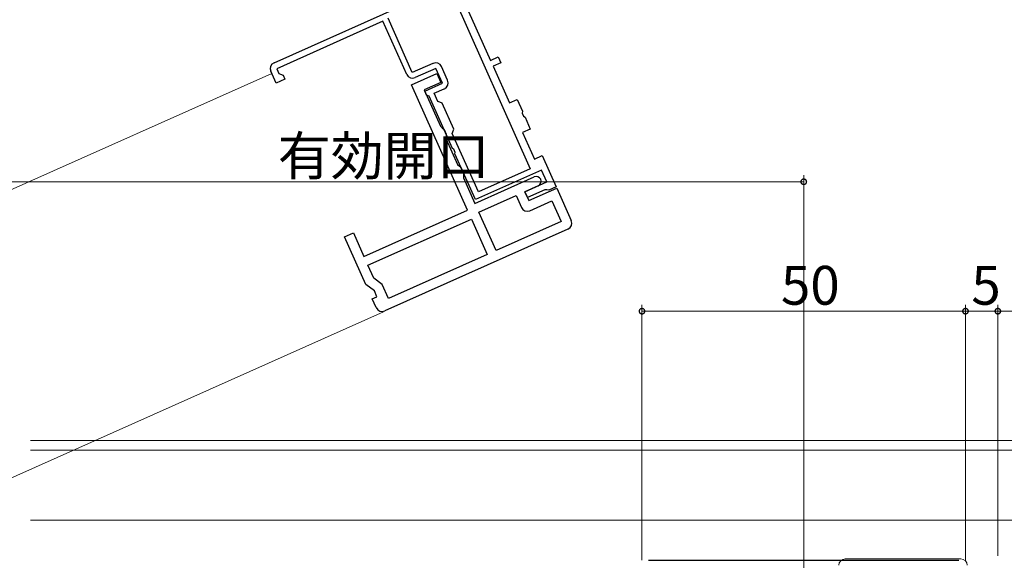
# Model space of a CAD drawing. Extents: x 0 to 1050, y 0 to 1566.
# Drawn here: x 411 to 563, y 406 to 489 of the extents above; entities that cross this region are included whole.
import ezdxf

# ---------------------------------------------------------------- set-up
doc = ezdxf.new("R2010")
doc.units = 0
doc.header["$LTSCALE"] = 5
doc.linetypes.add('YDIVIDE_1', pattern=[15, 10, -1, 1, -1, 1, -1])
for name, color, linetype, lineweight in [('YKK_11', 7, 'CONTINUOUS', 30), ('YKK_12', 2, 'CONTINUOUS', 13), ('YKK_13', 4, 'CONTINUOUS', 13), ('YKK_D', 6, 'CONTINUOUS', 13)]:
    doc.layers.add(name, color=color, linetype=linetype, lineweight=lineweight)
doc.styles.get("Standard").update_dxf_attribs({"font": 'txt', "bigfont": 'EXTFONT'})

msp = doc.modelspace()

# ---------------------------------------------------------------- linework, layer by layer
at = {"layer": 'YKK_11', "color": 0, "linetype": 'ByBlock', "lineweight": -2, "ltscale": 0.5}
for p, q in [((450.12, 482.69, 0), (493.95, 502.25, 0)), ((477.43, 493.89, 0), (489.73, 466.31, 0)), ((477.43, 493.89, 0), (489.73, 466.31, 0)), ((480.19, 490.63, 0), (483.57, 483.05, 0)), ((466.96, 489.11, 0), (450.53, 481.77, 0)), ((470.63, 480.89, 0), (466.96, 489.11, 0)), ((471.49, 481.17, 0), (467.75, 489.57, 0)), ((474.69, 482.59, 0), (471.49, 481.17, 0)), ((483.57, 483.05, 0), (484.76, 483.58, 0)), ((485.17, 482.67, 0), (483.98, 482.14, 0)), ((484.76, 483.58, 0), (485.17, 482.67, 0)), ((450.43, 479.54, 0), (449.61, 481.37, 0)), ((450.53, 481.77, 0), (450.85, 481.04, 0)), ((450.85, 481.04, 0), (451.12, 480.94, 0)), ((451.12, 480.94, 0), (451.51, 480.79, 0)), ((471.37, 479.25, 0), (475.29, 481, 0)), ((475.15, 481.81, 0), (471.95, 480.39, 0)), ((476.17, 479.53, 0), (475.15, 481.81, 0)), ((475.29, 481, 0), (475.9, 479.63, 0)), ((476.95, 479.99, 0), (476.01, 482.09, 0)), ((483.98, 482.14, 0), (486.51, 476.48, 0)), ((451.8, 480.15, 0), (450.43, 479.54, 0)), ((451.51, 480.79, 0), (451.8, 480.15, 0)), ((475.9, 479.63, 0), (473.35, 478.49, 0)), ((473.43, 478.31, 0), (476.17, 479.53, 0)), ((480.01, 459.89, 0), (471.37, 479.25, 0)), ((473.35, 478.49, 0), (475.85, 472.88, 0)), ((473.71, 477.67, 0), (473.43, 478.31, 0)), ((474.89, 477.97, 0), (476.44, 478.67, 0)), ((475.46, 476.7, 0), (474.89, 477.97, 0)), ((474.11, 477.52, 0), (473.71, 477.67, 0)), ((477.71, 469.44, 0), (474.11, 477.52, 0)), ((475.73, 476.59, 0), (475.46, 476.7, 0)), ((476.12, 476.44, 0), (475.73, 476.59, 0)), ((477.91, 472.42, 0), (476.12, 476.44, 0)), ((486.51, 476.48, 0), (487.7, 477.01, 0)), ((487.7, 477.01, 0), (488.5, 475.2, 0)), ((488.5, 475.2, 0), (488.47, 474.9, 0)), ((488.47, 474.9, 0), (488.68, 474.43, 0)), ((488.68, 474.43, 0), (488.93, 474.25, 0)), ((488.93, 474.25, 0), (489.73, 472.44, 0)), ((475.85, 472.88, 0), (476.13, 472.61, 0)), ((476.13, 472.61, 0), (476.42, 472.35, 0)), ((476.42, 472.35, 0), (476.74, 471.63, 0)), ((477.66, 471.76, 0), (477.76, 472.03, 0)), ((477.76, 472.03, 0), (477.91, 472.42, 0)), ((489.73, 472.44, 0), (488.55, 471.91, 0)), ((488.55, 471.91, 0), (490.38, 467.8, 0)), ((476.74, 471.63, 0), (476.74, 471.24, 0)), ((476.74, 471.24, 0), (476.75, 470.86, 0)), ((476.75, 470.86, 0), (478.5, 466.94, 0)), ((481.7, 462.72, 0), (477.66, 471.76, 0)), ((477.9, 469.32, 0), (477.71, 469.44, 0)), ((478.12, 468.82, 0), (477.9, 469.32, 0)), ((478.09, 468.6, 0), (478.12, 468.82, 0)), ((481.24, 461.53, 0), (478.09, 468.6, 0)), ((490.38, 467.8, 0), (491.57, 468.33, 0)), ((491.57, 468.33, 0), (493.73, 463.49, 0)), ((478.5, 466.94, 0), (478.78, 466.68, 0)), ((478.78, 466.68, 0), (479.06, 466.41, 0)), ((479.06, 466.41, 0), (479.38, 465.7, 0)), ((479.38, 465.7, 0), (479.39, 465.31, 0)), ((491.47, 466.1, 0), (481.24, 461.53, 0)), ((489.73, 466.31, 0), (481.7, 462.72, 0)), ((492.28, 464.27, 0), (491.47, 466.1, 0)), ((479.39, 465.31, 0), (479.4, 464.92, 0)), ((479.4, 464.92, 0), (481.17, 460.95, 0)), ((481.17, 460.95, 0), (490.35, 465.05, 0)), ((488.91, 462.76, 0), (492.28, 464.27, 0)), ((490.96, 463.68, 0), (488.91, 462.76, 0)), ((489.31, 461.85, 0), (488.91, 462.76, 0)), ((488.91, 462.76, 0), (489.52, 461.39, 0)), ((492, 463.05, 0), (489.31, 461.85, 0)), ((489.52, 461.39, 0), (493.81, 463.31, 0)), ((492.3, 463.02, 0), (492, 463.05, 0)), ((492.59, 462.99, 0), (492.3, 463.02, 0)), ((493.73, 463.49, 0), (492.59, 462.99, 0)), ((493.81, 463.31, 0), (496.05, 458.29, 0)), ((481.78, 459.58, 0), (487.54, 462.15, 0)), ((487.54, 462.15, 0), (488.35, 460.33, 0)), ((489.67, 459.82, 0), (493.05, 461.33, 0)), ((493.05, 461.33, 0), (494.48, 458.13, 0)), ((464.02, 452.76, 0), (480.01, 459.89, 0)), ((464.64, 451.39, 0), (480.62, 458.52, 0)), ((464.64, 451.39, 0), (480.62, 458.52, 0)), ((480.62, 458.52, 0), (483.06, 453.04, 0)), ((484.43, 453.65, 0), (481.78, 459.58, 0)), ((494.48, 458.13, 0), (484.43, 453.65, 0)), ((494.48, 458.13, 0), (484.43, 453.65, 0)), ((495.54, 456.97, 0), (467.24, 444.33, 0)), ((495.54, 456.97, 0), (467.24, 444.33, 0)), ((461.02, 455.8, 0), (462.39, 456.41, 0)), ((464.33, 448.39, 0), (461.02, 455.8, 0)), ((462.39, 456.41, 0), (464.02, 452.76, 0)), ((483.06, 453.04, 0), (467.81, 446.23, 0)), ((465.54, 449.37, 0), (464.64, 451.39, 0)), ((466.83, 448.43, 0), (465.54, 449.37, 0)), ((465.63, 447.45, 0), (464.33, 448.39, 0)), ((466.03, 446.53, 0), (465.63, 447.45, 0)), ((467.81, 446.23, 0), (466.83, 448.43, 0)), ((465.3, 446.21, 0), (466.03, 446.53, 0)), ((465.91, 444.84, 0), (465.3, 446.21, 0)), ((507.99, 405.79, 0), (555.99, 405.79, 0))]:
    msp.add_line(p, q, dxfattribs=at)
for centre, radius, start, end in [((450.53, 481.77, 0), 1, 114.0485, 204.0485), ((475.1, 481.68, 0), 1, 24.0485, 114.0485), ((471.55, 481.3, 0), 1, 204.0485, 294.0485), ((476.04, 479.58, 0), 1, 294.0485, 24.0485), ((490.65, 464.37, 0), 0.75, 294.0485, 114.0485), ((489.26, 460.73, 0), 1, 204.0485, 294.0485), ((495.14, 457.88, 0), 1, 294.0485, 24.0485), ((466.83, 445.25, 0), 1, 204.0485, 294.0485)]:
    msp.add_arc(centre, radius, start, end, dxfattribs=at)
at = {"layer": 'YKK_12', "linetype": 'YDIVIDE_1', "lineweight": 13, "ltscale": 1.5}
for p, q in [((449.76, 481.04, 0), (395.67, 456.91, 0)), ((399.99, 414.27, 0), (467.05, 444.19, 0))]:
    msp.add_line(p, q, dxfattribs=at)
at = {"layer": 'YKK_12', "ltscale": 1.5}
for p, q in [((689.5, 424.29, 0), (412.49, 424.29, 0)), ((689.5, 422.79, 0), (412.49, 422.79, 0)), ((689.5, 411.99, 0), (412.49, 411.99, 0))]:
    msp.add_line(p, q, dxfattribs=at)
at = {"layer": 'YKK_13', "linetype": 'Continuous', "ltscale": 1.5}
msp.add_line((538.4, 405.99, 0), (556.28, 405.99, 0), dxfattribs=at)
for centre, start, end in [((538.4, 404.99, 0), 90, 178), ((556.28, 404.99, 0), 2, 90)]:
    msp.add_arc(centre, 1, start, end, dxfattribs=at)
at = {"layer": 'YKK_D', "ltscale": 1.5}
for p, q in [((532, 464.29, 0), (390.84, 464.29, 0)), ((532, 360.29, 0), (532, 465.29, 0)), ((506.99, 405.79, 0), (506.99, 445.29, 0)), ((556.99, 405.79, 0), (556.99, 445.29, 0)), ((557, 427.79, 0), (557, 445.29, 0)), ((562, 427.79, 0), (562, 445.29, 0)), ((562, 406.49, 0), (562, 445.29, 0)), ((506.99, 444.29, 0), (556.99, 444.29, 0)), ((557, 444.29, 0), (555.3, 444.29, 0)), ((562, 444.29, 0), (557, 444.29, 0)), ((562, 444.29, 0), (563.7, 444.29, 0)), ((590, 444.29, 0), (562, 444.29, 0)), ((544.8, 422.79, 0), (649.47, 422.79, 0))]:
    msp.add_line(p, q, dxfattribs=at)
at = {"layer": 'YKK_D', "linetype": 'ByBlock', "const_width": 0.85, "elevation": 0}
for points in [[(531.89, 464.29, 1), (532.1, 464.29, 1)], [(507.1, 444.29, 1), (506.89, 444.29, 1)], [(556.89, 444.29, 1), (557.1, 444.29, 1)], [(556.89, 444.29, 1), (557.1, 444.29, 1)], [(562.1, 444.29, 1), (561.89, 444.29, 1)], [(562.1, 444.29, 1), (561.89, 444.29, 1)]]:
    msp.add_lwpolyline(points, format="xyb", close=True, dxfattribs=at)

# ---------------------------------------------------------------- texts
at = {"layer": 'YKK_D'}
for s, p in [('有効開口', (450.7, 465.29, 0)), ('50', (528.47, 445.29, 0)), ('5', (557.9, 445.29, 0))]:
    msp.add_text(s, height=6, dxfattribs=at).set_placement(p)

doc.saveas('drawing.dxf')
